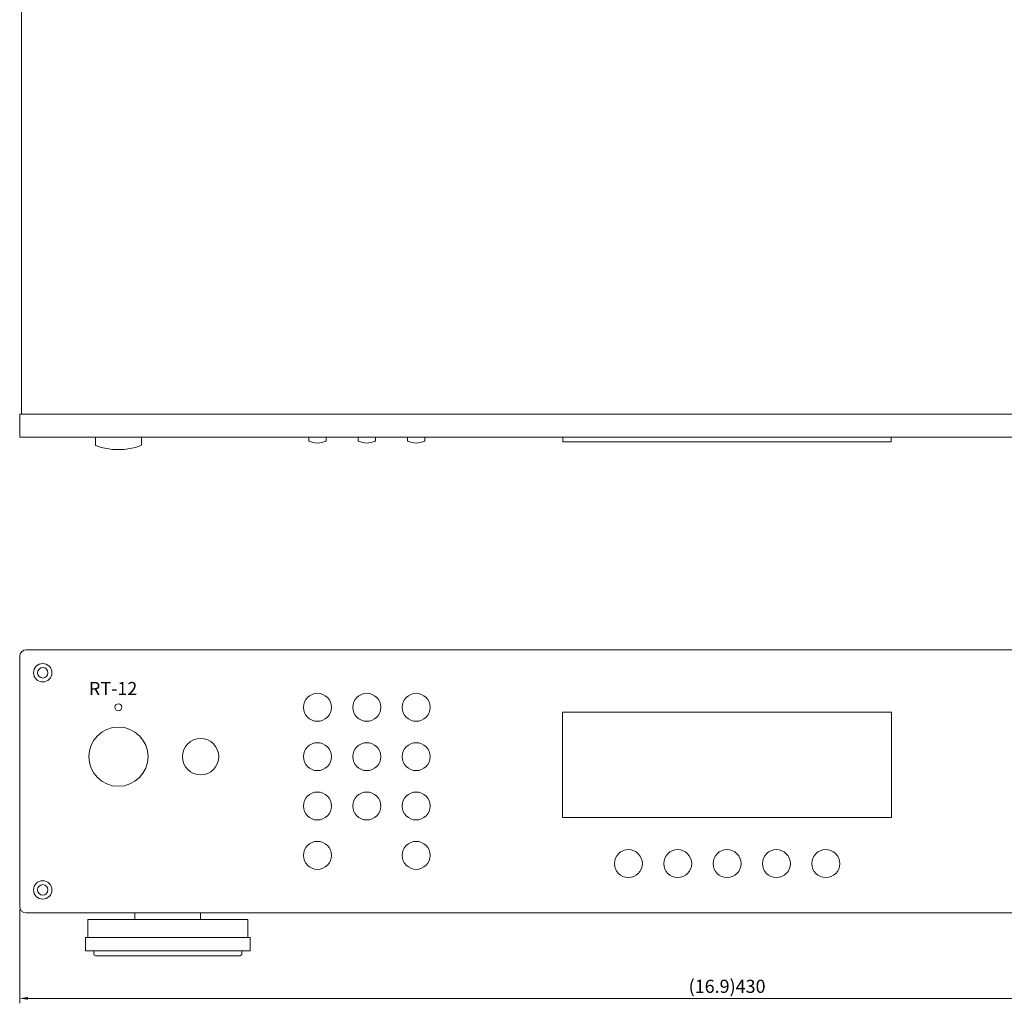
# Model space of a CAD drawing. Units: millimetres. Extents: x 462 to 1696, y 97 to 723.
# Drawn here: x 462 to 761, y 111 to 410 of the extents above; entities that cross this region are included whole.
import ezdxf

# ---------------------------------------------------------------- set-up
doc = ezdxf.new("R2010")
doc.units = ezdxf.units.MM
doc.header["$LTSCALE"] = 0.5
for name, color, linetype, lineweight in [('Acrylic Window', 111, 'Continuous', 15), ('Center', 1, 'Continuous', 9), ('Foot', 50, 'Continuous', 15), ('Front Panel', 6, 'Continuous', 15), ('Knob', 254, 'Continuous', 15), ('TACT BOTTON', 135, 'Continuous', 18), ('Upper Cov.', 150, 'Continuous', 15)]:
    doc.layers.add(name, color=color, linetype=linetype, lineweight=lineweight)
doc.styles.get("Standard").update_dxf_attribs({"font": 'romans.shx', "height": 4, "bigfont": 'extfont2.shx'})
doc.dimstyles.new('ISO-25', dxfattribs={"dimtxt": 2.5, "dimasz": 2.5, "dimexe": 1.5, "dimexo": 0.975, "dimtad": 1, "dimtxsty": 'Standard', "dimcen": 0, "dimclrd": 256, "dimclre": 256, "dimclrt": 7, "dimadec": 0, "dimazin": 0, "dimtfac": 1, "dimtmove": 0, "dimatfit": 3, "dimfxl": 1, "dimlwd": -1, "dimlwe": -1, "dimarcsym": 0})

# ---------------------------------------------------------------- blocks, each defined once
blk = doc.blocks.new('*D8')
at = {"layer": 'Center'}
for p, q in [((461.78, 139.61), (461.78, 111.11)), ((891.78, 139.61), (891.78, 111.11)), ((464.28, 112.61), (889.28, 112.61))]:
    blk.add_line(p, q, dxfattribs=at)
for points in [[(464.28, 113.03), (464.28, 112.2), (461.78, 112.61)], [(889.28, 113.03), (889.28, 112.2), (891.78, 112.61)]]:
    blk.add_solid(points, dxfattribs=at)
at = {"layer": 'Defpoints', "color": 0}
for p in [(461.78, 140.58), (891.78, 140.58), (891.78, 112.61)]:
    blk.add_point(p, dxfattribs=at)
at = {"layer": 'Center', "color": 7, "insert": (676.78, 116.28), "char_height": 4, "attachment_point": 5}
blk.add_mtext('{\\Fromans,bigfont|c134;(16.9)}430', dxfattribs=at)

msp = doc.modelspace()

# ---------------------------------------------------------------- linework, layer by layer
at = {"layer": 'Acrylic Window'}
for p, q in [((626.877, 283.22), (626.877, 281.82)), ((626.877, 281.82), (726.677, 281.82)), ((726.677, 281.82), (726.677, 283.22))]:
    msp.add_line(p, q, dxfattribs=at)
at = {"layer": 'Foot'}
for p, q in [((496.777, 136.584), (496.777, 138.584)), ((516.777, 136.584), (516.777, 138.584)), ((482.477, 131.084), (482.477, 136.584)), ((482.477, 136.584), (531.077, 136.584)), ((531.077, 136.584), (531.077, 131.084)), ((481.777, 127.084), (481.777, 131.084)), ((481.777, 131.084), (531.777, 131.084)), ((531.777, 131.084), (531.777, 127.084)), ((531.777, 127.084), (481.777, 127.084)), ((484.277, 127.084), (484.277, 126.084)), ((529.277, 126.084), (529.277, 127.084)), ((484.777, 125.584), (528.777, 125.584))]:
    msp.add_line(p, q, dxfattribs=at)
for centre, start, end in [((484.777, 126.084), 180, 270), ((528.777, 126.084), 270, 0)]:
    msp.add_arc(centre, 0.5, start, end, dxfattribs=at)
at = {"layer": 'Front Panel'}
for p, q in [((461.777, 283.22), (891.777, 283.22)), ((463.777, 218.584), (889.777, 218.584)), ((461.777, 216.584), (461.777, 140.584)), ((626.777, 199.584), (626.777, 167.584)), ((626.777, 199.584), (726.777, 199.584)), ((726.777, 199.584), (726.777, 167.584)), ((626.777, 167.584), (726.777, 167.584)), ((463.777, 138.584), (889.777, 138.584))]:
    msp.add_line(p, q, dxfattribs=at)
msp.add_lwpolyline([(891.777, 283.22), (461.777, 283.22), (461.777, 290.22), (891.777, 290.22)], close=True, dxfattribs=at)
for centre, radius in [((468.777, 211.584), 2.8), ((468.777, 211.584), 1.6), ((552.277, 201.084), 4.25), ((567.277, 201.084), 4.25), ((582.277, 201.084), 4.25), ((491.777, 201.084), 1.05), ((491.777, 186.084), 9), ((491.777, 186.084), 9), ((491.777, 186.084), 9), ((491.777, 186.084), 9), ((516.777, 186.084), 5.5), ((552.277, 186.084), 4.25), ((567.277, 186.084), 4.25), ((582.277, 186.084), 4.25), ((552.277, 171.084), 4.25), ((567.277, 171.084), 4.25), ((582.277, 171.084), 4.25), ((552.277, 156.084), 4.25), ((582.277, 156.084), 4.25), ((646.777, 153.584), 4.25), ((661.777, 153.584), 4.25), ((676.777, 153.584), 4.25), ((691.777, 153.584), 4.25), ((706.777, 153.584), 4.25), ((468.777, 145.584), 2.8), ((468.777, 145.584), 1.6)]:
    msp.add_circle(centre, radius, dxfattribs=at)
for centre, start, end in [((463.777, 216.584), 90, 180), ((463.777, 140.584), 180, 270)]:
    msp.add_arc(centre, 2, start, end, dxfattribs=at)
at = {"layer": 'Knob'}
for p, q in [((484.777, 280.824), (484.777, 283.22)), ((498.777, 283.22), (498.777, 280.824))]:
    msp.add_line(p, q, dxfattribs=at)
for centre, radius, start, end in [((484.977, 280.824), 0.2, 180, 249.91375), ((491.777, 299.42), 20, 249.91375, 290.08625), ((498.577, 280.824), 0.2, 290.08625, 0)]:
    msp.add_arc(centre, radius, start, end, dxfattribs=at)
at = {"layer": 'TACT BOTTON'}
for p, q in [((549.615, 283.22), (549.64, 282.153)), ((554.914, 282.153), (554.938, 283.22)), ((564.615, 283.22), (564.64, 282.153)), ((569.914, 282.153), (569.938, 283.22)), ((579.615, 283.22), (579.64, 282.153)), ((584.914, 282.153), (584.938, 283.22))]:
    msp.add_line(p, q, dxfattribs=at)
for centre, radius, start, end in [((549.84, 282.157), 0.2, 181, 245.15283), ((552.277, 287.42), 6, 245.15283, 294.84717), ((554.714, 282.157), 0.2, 294.84717, 359), ((564.84, 282.157), 0.2, 181, 245.15283), ((567.277, 287.42), 6, 245.15283, 294.84717), ((569.714, 282.157), 0.2, 294.84717, 359), ((579.84, 282.157), 0.2, 181, 245.15283), ((582.277, 287.42), 6, 245.15283, 294.84717), ((584.714, 282.157), 0.2, 294.84717, 359)]:
    msp.add_arc(centre, radius, start, end, dxfattribs=at)
at = {"layer": 'Upper Cov.'}
for p, q in [((462.277, 290.22), (462.277, 585.42)), ((889.277, 290.22), (462.277, 290.22))]:
    msp.add_line(p, q, dxfattribs=at)

# ---------------------------------------------------------------- texts
at = {"layer": 'Front Panel', "color": 7, "insert": (482.824, 208.79), "char_height": 4, "width": 22.56981, "attachment_point": 1}
msp.add_mtext('{\\Fromans,extfont2|c134;RT-12}', dxfattribs=at)

# ---------------------------------------------------------------- dimensions: what is measured, and where the dimension line sits
at = {"layer": 'Center'}
dim = msp.add_linear_dim(base=(891.777, 112.612), p1=(461.777, 140.584), p2=(891.777, 140.584), text='{\\Fromans,bigfont|c134;(16.9)}<>', dimstyle='ISO-25', dxfattribs=at)
dim.commit()
dim.dimension.update_dxf_attribs({"geometry": '*D8', "text_midpoint": (676.777, 116.285)})

doc.saveas('drawing.dxf')
